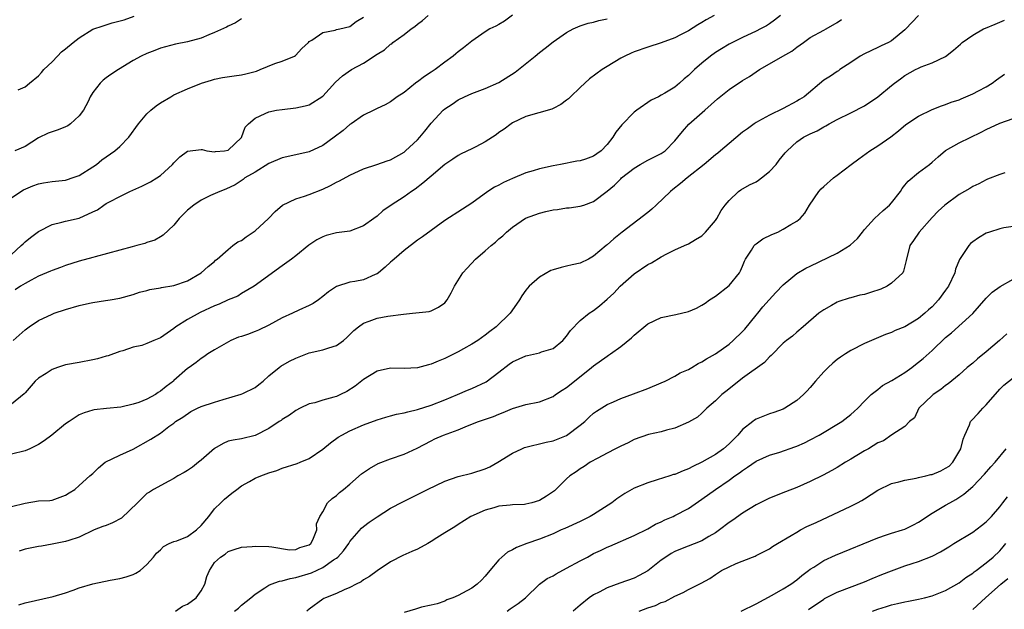
# Model space of a CAD drawing. Units: inches. Extents: x 2601000 to 2604000, y 1539000 to 1542000.
# Drawn here: x 2601496 to 2601642, y 1540251 to 1540338 of the extents above; entities that cross this region are included whole.
import ezdxf

# ---------------------------------------------------------------- set-up
doc = ezdxf.new("R2010")
doc.units = ezdxf.units.IN
doc.header["$MEASUREMENT"] = 0
doc.layers.add('LD26011539_2ft', color=125, linetype='Continuous')

msp = doc.modelspace()

# ---------------------------------------------------------------- linework, layer by layer
at = {"layer": 'LD26011539_2ft'}
for points, elevation in [([(2601495, 1540303.67), (2601496.44, 1540305), (2601496.71, 1540305.29), (2601497, 1540305.56), (2601497.79, 1540306.21), (2601499, 1540307.11), (2601501, 1540308.11), (2601502.45, 1540308.45), (2601503, 1540308.62), (2601505, 1540309.08), (2601507, 1540309.97), (2601507.7, 1540310.3), (2601508.66, 1540311), (2601509, 1540311.21), (2601509.48, 1540311.48), (2601511, 1540312.28), (2601512.48, 1540313), (2601514.24, 1540313.76), (2601515.56, 1540314.44), (2601516.47, 1540315), (2601517, 1540315.36), (2601518.8, 1540317), (2601519, 1540317.24), (2601519.88, 1540318.12), (2601521, 1540318.94), (2601523, 1540319.19), (2601523.18, 1540319.18), (2601523.88, 1540319), (2601525, 1540318.85), (2601525.12, 1540318.88), (2601526.48, 1540319), (2601527, 1540319.1), (2601529, 1540320.98), (2601529.51, 1540322.49), (2601530, 1540323), (2601531, 1540323.84), (2601532.5, 1540324.5), (2601533, 1540324.77), (2601534.17, 1540325), (2601535, 1540325.13), (2601537, 1540325.35), (2601538.37, 1540325.63), (2601539, 1540325.81), (2601541, 1540327.06), (2601542.86, 1540329.14), (2601543.9, 1540330.1), (2601545.25, 1540331), (2601547, 1540331.95), (2601549, 1540333.26), (2601550.1, 1540333.9), (2601551, 1540334.75), (2601551.17, 1540334.83), (2601551.36, 1540335), (2601553, 1540336.19), (2601554.04, 1540337), (2601554.61, 1540337.39), (2601555, 1540337.72), (2601555.74, 1540338.26), (2601556.57, 1540339)], 8956), ([(2601598.79, 1540339), (2601597.65, 1540338.35), (2601597, 1540337.94), (2601596.38, 1540337.63), (2601595, 1540336.75), (2601593.84, 1540336.16), (2601593, 1540335.69), (2601591, 1540334.96), (2601589, 1540334.33), (2601587, 1540333.61), (2601586.56, 1540333.44), (2601585.59, 1540333), (2601585, 1540332.69), (2601583, 1540331.48), (2601582.28, 1540331), (2601580.39, 1540329.62), (2601579.68, 1540329), (2601579, 1540328.37), (2601577.58, 1540327), (2601577.3, 1540326.7), (2601577, 1540326.47), (2601576.14, 1540325.86), (2601575, 1540325.26), (2601574.82, 1540325.18), (2601571, 1540324.05), (2601569, 1540323.13), (2601568.8, 1540323), (2601567.78, 1540322.22), (2601567, 1540321.7), (2601566.61, 1540321.39), (2601565, 1540320.31), (2601563.6, 1540319.6), (2601563, 1540319.28), (2601561.45, 1540318.55), (2601561, 1540318.3), (2601560.21, 1540317.79), (2601559, 1540316.96), (2601557, 1540315.26), (2601555.79, 1540314.21), (2601554.64, 1540313.36), (2601554.1, 1540313), (2601553, 1540312.23), (2601551.08, 1540311), (2601549.86, 1540310.14), (2601549, 1540309.37), (2601548.51, 1540309), (2601547, 1540307.91), (2601545, 1540307.14), (2601543, 1540306.87), (2601541.51, 1540306.49), (2601541, 1540306.32), (2601540.13, 1540305.87), (2601538.95, 1540305.05), (2601537, 1540303.47), (2601536.37, 1540303), (2601535, 1540302.04), (2601530.84, 1540299), (2601529, 1540297.93), (2601528.44, 1540297.56), (2601527, 1540297.01), (2601525.66, 1540296.34), (2601525, 1540296.12), (2601522.89, 1540295.11), (2601521, 1540294.09), (2601519.3, 1540293), (2601519, 1540292.77), (2601517, 1540291.39), (2601516.05, 1540291), (2601515, 1540290.53), (2601514.27, 1540290.27), (2601513, 1540289.99), (2601511.47, 1540289.47), (2601511, 1540289.36), (2601509.28, 1540288.72), (2601509, 1540288.68), (2601507.7, 1540288.3), (2601507, 1540288.14), (2601505, 1540287.73), (2601503, 1540287.4), (2601501.79, 1540287), (2601501, 1540286.72), (2601500.12, 1540286.12), (2601499, 1540285.4), (2601498.48, 1540285), (2601497, 1540283.27), (2601496.87, 1540283.13), (2601495, 1540281.59)], 8950), ([(2601608.63, 1540339), (2601607.72, 1540338.28), (2601607, 1540337.76), (2601606.52, 1540337.48), (2601605.64, 1540337), (2601605, 1540336.69), (2601603, 1540335.76), (2601601, 1540334.75), (2601599.91, 1540334.09), (2601599, 1540333.52), (2601598.29, 1540333), (2601597, 1540331.95), (2601595.91, 1540331), (2601595.44, 1540330.56), (2601595, 1540330.13), (2601594.36, 1540329.64), (2601593.68, 1540329), (2601593, 1540328.43), (2601591.53, 1540327.53), (2601591, 1540327.23), (2601590.56, 1540327), (2601589.5, 1540326.5), (2601587.36, 1540325), (2601587, 1540324.69), (2601585.17, 1540322.83), (2601584.26, 1540321.74), (2601583.85, 1540321), (2601583, 1540319.92), (2601582.11, 1540319), (2601581.45, 1540318.55), (2601581, 1540318.22), (2601579.79, 1540317.79), (2601579, 1540317.54), (2601578.51, 1540317.49), (2601576.09, 1540317), (2601575, 1540316.8), (2601573, 1540316.33), (2601572.07, 1540316.07), (2601571, 1540315.73), (2601569, 1540314.92), (2601567.67, 1540314.33), (2601567, 1540313.95), (2601566.35, 1540313.65), (2601565.36, 1540313), (2601563, 1540311.25), (2601561.61, 1540310.39), (2601559, 1540308.71), (2601555.72, 1540306.28), (2601555, 1540305.8), (2601553, 1540304.29), (2601551.51, 1540303), (2601551.24, 1540302.76), (2601551, 1540302.57), (2601550.19, 1540301.81), (2601549.24, 1540301), (2601549, 1540300.83), (2601548.73, 1540300.73), (2601547, 1540299.97), (2601545.71, 1540299.71), (2601545, 1540299.61), (2601543.03, 1540298.97), (2601541.82, 1540298.18), (2601541, 1540297.51), (2601540.34, 1540297), (2601539.56, 1540296.44), (2601539, 1540296.15), (2601537.47, 1540295.47), (2601536.51, 1540295), (2601535, 1540294.33), (2601533, 1540293.25), (2601531.48, 1540292.52), (2601531, 1540292.32), (2601529.89, 1540291.89), (2601529, 1540291.6), (2601528.52, 1540291.48), (2601527.38, 1540291), (2601525, 1540289.63), (2601524, 1540289), (2601523.42, 1540288.58), (2601523, 1540288.33), (2601522.28, 1540287.72), (2601521.23, 1540287), (2601521, 1540286.86), (2601519, 1540285.08), (2601518.93, 1540285), (2601517.83, 1540284.17), (2601517, 1540283.49), (2601516.69, 1540283.31), (2601516.28, 1540283), (2601515, 1540282.31), (2601513.82, 1540281.82), (2601513, 1540281.57), (2601511.13, 1540281.13), (2601509.04, 1540280.96), (2601507.23, 1540280.77), (2601507, 1540280.71), (2601505.72, 1540280.28), (2601505, 1540280), (2601504.39, 1540279.61), (2601503.5, 1540279), (2601503, 1540278.7), (2601500.96, 1540277), (2601499.85, 1540276.15), (2601499, 1540275.63), (2601497.73, 1540275), (2601497, 1540274.68), (2601495, 1540274.18)], 8948), ([(2601495, 1540312.07), (2601496.37, 1540313), (2601496.77, 1540313.23), (2601498.17, 1540313.83), (2601499, 1540314.11), (2601499.73, 1540314.27), (2601501, 1540314.46), (2601503, 1540314.69), (2601503.25, 1540314.75), (2601503.98, 1540315), (2601505, 1540315.36), (2601507, 1540316.62), (2601507.55, 1540317), (2601508.34, 1540317.66), (2601510.26, 1540319), (2601511, 1540319.63), (2601512.34, 1540321), (2601513.77, 1540323), (2601515, 1540324.45), (2601515.6, 1540325), (2601516.37, 1540325.63), (2601517, 1540326.07), (2601518.53, 1540327), (2601519, 1540327.26), (2601521, 1540328.17), (2601523.05, 1540329), (2601524.54, 1540329.46), (2601525, 1540329.57), (2601526.18, 1540329.82), (2601527.9, 1540330.1), (2601529, 1540330.25), (2601529.62, 1540330.38), (2601531.21, 1540330.79), (2601531.76, 1540331), (2601533.89, 1540331.89), (2601535, 1540332.24), (2601536.83, 1540333), (2601536.94, 1540333.06), (2601537.9, 1540334.1), (2601538.86, 1540335), (2601539, 1540335.15), (2601539.36, 1540335.36), (2601541, 1540336.5), (2601542.84, 1540336.84), (2601543, 1540336.9), (2601543.52, 1540337), (2601545, 1540337.39), (2601545.91, 1540338.09), (2601547, 1540338.76)], 8958), ([(2601569, 1540339.03), (2601567.83, 1540338.17), (2601567, 1540337.68), (2601566.56, 1540337.44), (2601565.69, 1540337), (2601565, 1540336.59), (2601563, 1540335.2), (2601561.79, 1540334.21), (2601561, 1540333.63), (2601560.65, 1540333.35), (2601560.27, 1540333), (2601559, 1540332.09), (2601557.57, 1540331), (2601557, 1540330.6), (2601556.01, 1540329.99), (2601555, 1540329.2), (2601554.87, 1540329.13), (2601554.7, 1540329), (2601553, 1540327.63), (2601551.99, 1540327), (2601551, 1540326.26), (2601550.2, 1540325.8), (2601549, 1540325.26), (2601548.53, 1540325), (2601547, 1540324.26), (2601545.18, 1540323), (2601545, 1540322.9), (2601543.99, 1540322.01), (2601542.67, 1540321), (2601541, 1540319.79), (2601539, 1540318.86), (2601537, 1540318.39), (2601535, 1540317.99), (2601533, 1540317.14), (2601531, 1540315.87), (2601529.47, 1540315), (2601529.22, 1540314.78), (2601528.04, 1540313.96), (2601526.68, 1540313.32), (2601525.79, 1540313), (2601524.39, 1540312.39), (2601523, 1540311.74), (2601521.94, 1540311), (2601521, 1540310.22), (2601520.38, 1540309.62), (2601519.78, 1540309), (2601519, 1540308.04), (2601517.43, 1540306.57), (2601517, 1540306.3), (2601516.17, 1540305.83), (2601515, 1540305.45), (2601514.68, 1540305.32), (2601513.54, 1540305), (2601512.83, 1540304.83), (2601507.34, 1540303.34), (2601507, 1540303.26), (2601505, 1540302.69), (2601503, 1540302.05), (2601502.24, 1540301.76), (2601501, 1540301.35), (2601500.77, 1540301.23), (2601499, 1540300.5), (2601497.91, 1540299.91), (2601497, 1540299.39), (2601496.33, 1540299), (2601495.52, 1540298.48)], 8954), ([(2601496.01, 1540328.01), (2601497, 1540328.48), (2601497.68, 1540329), (2601499, 1540330.08), (2601499.44, 1540330.56), (2601499.8, 1540331), (2601501, 1540332.17), (2601501.79, 1540333), (2601502.39, 1540333.61), (2601503, 1540334.05), (2601504.12, 1540335), (2601505, 1540335.67), (2601507, 1540336.98), (2601508.52, 1540337.48), (2601509.89, 1540337.89), (2601511.67, 1540338.33), (2601513.11, 1540338.89)], 8962), ([(2601629, 1540339), (2601628.02, 1540337.98), (2601627.14, 1540337), (2601627, 1540336.86), (2601625, 1540335.24), (2601624.54, 1540335), (2601623.49, 1540334.51), (2601623, 1540334.25), (2601621, 1540333.34), (2601620.39, 1540333), (2601619, 1540332.03), (2601617.39, 1540331), (2601617.16, 1540330.84), (2601617, 1540330.74), (2601615.98, 1540330.02), (2601615, 1540329.42), (2601612.08, 1540327), (2601611.43, 1540326.57), (2601611, 1540326.33), (2601609, 1540325.26), (2601607, 1540324.26), (2601605.36, 1540323.36), (2601605, 1540323.18), (2601604.72, 1540323), (2601603.74, 1540322.26), (2601603, 1540321.74), (2601601, 1540320.09), (2601599.72, 1540319), (2601599.34, 1540318.66), (2601599, 1540318.4), (2601597.34, 1540317), (2601594.81, 1540315), (2601593.83, 1540314.17), (2601592.69, 1540313.31), (2601592.34, 1540313), (2601590.26, 1540311), (2601589.6, 1540310.4), (2601589, 1540309.9), (2601585.24, 1540307), (2601584, 1540306), (2601583, 1540305.11), (2601582.84, 1540305), (2601581, 1540303.42), (2601580.24, 1540303), (2601579, 1540302.4), (2601577.84, 1540302.16), (2601577, 1540301.96), (2601576.21, 1540301.79), (2601575, 1540301.44), (2601574.69, 1540301.31), (2601573, 1540300.36), (2601571.46, 1540299), (2601571, 1540298.42), (2601570.4, 1540297.6), (2601570.03, 1540297), (2601569.63, 1540296.37), (2601568.66, 1540295), (2601566.6, 1540293), (2601565.67, 1540292.33), (2601565, 1540291.79), (2601563.87, 1540291), (2601563, 1540290.45), (2601561.76, 1540289.76), (2601561, 1540289.32), (2601559, 1540288.31), (2601558.05, 1540287.95), (2601557, 1540287.47), (2601556.6, 1540287.4), (2601555, 1540286.96), (2601553, 1540286.85), (2601551, 1540286.91), (2601549, 1540286.48), (2601547, 1540285.22), (2601545.77, 1540284.23), (2601544.53, 1540283.47), (2601543.59, 1540283), (2601543, 1540282.74), (2601542.62, 1540282.62), (2601541, 1540282.19), (2601539.8, 1540281.8), (2601539, 1540281.63), (2601537.66, 1540281), (2601537, 1540280.65), (2601536.05, 1540279.94), (2601535, 1540279.32), (2601534.82, 1540279.18), (2601534.52, 1540279), (2601533, 1540278), (2601531, 1540276.96), (2601529, 1540276.48), (2601527.73, 1540276.27), (2601527, 1540276.1), (2601526.25, 1540275.75), (2601525, 1540275.04), (2601523, 1540273.31), (2601522.61, 1540273), (2601521.73, 1540272.27), (2601521, 1540271.78), (2601520.51, 1540271.49), (2601519.57, 1540271), (2601519, 1540270.6), (2601518.23, 1540270.23), (2601516, 1540269), (2601515.41, 1540268.59), (2601515, 1540268.39), (2601513.62, 1540267), (2601511.25, 1540264.75), (2601509.94, 1540264.06), (2601509, 1540263.67), (2601508.49, 1540263.51), (2601507.21, 1540263), (2601505, 1540261.95), (2601503.46, 1540261.46), (2601503, 1540261.29), (2601501.5, 1540261), (2601501, 1540260.88), (2601499.41, 1540260.59), (2601499, 1540260.55), (2601498.48, 1540260.48), (2601497, 1540260.17), (2601496.13, 1540259.87)], 8944), ([(2601495, 1540266.49), (2601497, 1540266.98), (2601499, 1540267.29), (2601500.64, 1540267.36), (2601501, 1540267.42), (2601502.17, 1540267.83), (2601503, 1540268.15), (2601503.5, 1540268.5), (2601504.37, 1540269), (2601505, 1540269.59), (2601506.58, 1540271), (2601507, 1540271.33), (2601507.84, 1540272.16), (2601508.83, 1540273), (2601511, 1540274.07), (2601513, 1540274.94), (2601515.6, 1540276.4), (2601517, 1540277.32), (2601518.26, 1540278.26), (2601519, 1540278.78), (2601519.25, 1540279), (2601520.33, 1540279.67), (2601521.49, 1540280.51), (2601522.46, 1540281), (2601523, 1540281.22), (2601525, 1540281.87), (2601526.27, 1540282.27), (2601528.95, 1540283.05), (2601529.17, 1540283.17), (2601531, 1540284.06), (2601531.53, 1540284.47), (2601532.16, 1540285), (2601533, 1540285.78), (2601534.52, 1540287), (2601534.8, 1540287.2), (2601536.08, 1540287.92), (2601537, 1540288.39), (2601539, 1540289.16), (2601541, 1540289.59), (2601541.9, 1540289.9), (2601543, 1540290.25), (2601544.03, 1540291), (2601544.56, 1540291.44), (2601545, 1540291.86), (2601545.56, 1540292.44), (2601546.25, 1540293), (2601547, 1540293.56), (2601547.85, 1540293.85), (2601549, 1540294.31), (2601550.6, 1540294.6), (2601552.9, 1540294.9), (2601554.22, 1540295), (2601556.72, 1540295.28), (2601557, 1540295.36), (2601558.07, 1540295.93), (2601559, 1540296.56), (2601559.35, 1540297), (2601559.95, 1540298.05), (2601560.43, 1540299), (2601561.68, 1540301), (2601562.31, 1540301.69), (2601563.57, 1540303), (2601565, 1540304.24), (2601565.84, 1540305), (2601566.5, 1540305.5), (2601567, 1540305.98), (2601567.57, 1540306.43), (2601568.15, 1540307), (2601569, 1540307.72), (2601570.96, 1540309.04), (2601573, 1540309.81), (2601573.94, 1540310.06), (2601575, 1540310.28), (2601575.64, 1540310.36), (2601577, 1540310.56), (2601577.41, 1540310.59), (2601579, 1540310.83), (2601579.54, 1540311), (2601581, 1540311.53), (2601583, 1540313.06), (2601584.08, 1540313.92), (2601585, 1540314.87), (2601585.14, 1540315), (2601587, 1540316.45), (2601587.9, 1540317), (2601589, 1540317.63), (2601591, 1540318.62), (2601591.56, 1540319), (2601593, 1540320.46), (2601593.46, 1540321), (2601594.12, 1540321.88), (2601595.08, 1540322.92), (2601597.43, 1540325), (2601599.31, 1540326.69), (2601601, 1540328.05), (2601603, 1540329.39), (2601604.03, 1540329.97), (2601605.52, 1540331), (2601607, 1540331.83), (2601608.94, 1540333), (2601610.26, 1540333.74), (2601611, 1540334.3), (2601612.01, 1540335), (2601613, 1540335.73), (2601615, 1540336.82), (2601615.37, 1540337), (2601617, 1540337.95), (2601617.6, 1540338.4)], 8946), ([(2601495.26, 1540291), (2601497, 1540292.57), (2601497.59, 1540293), (2601499, 1540293.92), (2601501, 1540294.88), (2601501.32, 1540295), (2601503, 1540295.57), (2601505, 1540296.15), (2601506.51, 1540296.51), (2601507, 1540296.61), (2601508.91, 1540296.91), (2601509.57, 1540297), (2601511, 1540297.24), (2601513, 1540297.77), (2601513.89, 1540298.11), (2601515, 1540298.37), (2601515.46, 1540298.54), (2601517, 1540298.79), (2601517.16, 1540298.84), (2601519, 1540299.09), (2601521, 1540299.81), (2601523.03, 1540301), (2601524.06, 1540301.94), (2601525, 1540302.68), (2601525.16, 1540302.84), (2601525.37, 1540303), (2601527, 1540304.43), (2601527.72, 1540305), (2601528.46, 1540305.54), (2601529, 1540305.77), (2601529.69, 1540306.31), (2601531, 1540307.2), (2601532.99, 1540309), (2601533.96, 1540310.04), (2601535.02, 1540310.98), (2601537, 1540311.93), (2601538.3, 1540312.3), (2601539, 1540312.54), (2601541, 1540313.36), (2601542.11, 1540313.89), (2601543, 1540314.35), (2601543.45, 1540314.55), (2601545, 1540315.41), (2601547, 1540316.34), (2601548.96, 1540316.96), (2601550.48, 1540317.52), (2601551, 1540317.67), (2601553, 1540318.81), (2601553.22, 1540319), (2601555, 1540320.64), (2601555.33, 1540321), (2601556.08, 1540321.92), (2601557, 1540323.08), (2601558.76, 1540325), (2601559, 1540325.23), (2601560.1, 1540325.9), (2601561, 1540326.54), (2601561.91, 1540327), (2601563, 1540327.48), (2601565, 1540328.23), (2601567, 1540329.1), (2601569.39, 1540330.61), (2601572.38, 1540333), (2601573, 1540333.53), (2601573.85, 1540334.15), (2601575, 1540335.08), (2601577, 1540336.48), (2601577.99, 1540337), (2601578.67, 1540337.33), (2601579, 1540337.45), (2601580.17, 1540337.84), (2601581, 1540338), (2601581.77, 1540338.23), (2601583, 1540338.48)], 8952), ([(2601529, 1540338.52), (2601528.09, 1540337.91), (2601527, 1540337.44), (2601526.74, 1540337.26), (2601525, 1540336.46), (2601524.15, 1540336.15), (2601523, 1540335.62), (2601521, 1540335.1), (2601519.23, 1540334.77), (2601517, 1540334.16), (2601516.18, 1540333.82), (2601515, 1540333.37), (2601514.17, 1540333), (2601513, 1540332.35), (2601510.8, 1540331), (2601509.7, 1540330.3), (2601509, 1540329.77), (2601508.55, 1540329.45), (2601508.09, 1540329), (2601507, 1540327.64), (2601506.64, 1540327), (2601506.31, 1540326.31), (2601505.65, 1540325), (2601505, 1540324.17), (2601503.7, 1540323), (2601503.31, 1540322.69), (2601503, 1540322.53), (2601501.91, 1540322.09), (2601500.4, 1540321.6), (2601499, 1540320.93), (2601497, 1540319.65), (2601495.47, 1540319)], 8960), ([(2601496.07, 1540251.93), (2601497, 1540252.23), (2601501.16, 1540253.16), (2601503, 1540253.71), (2601504.09, 1540254.09), (2601505, 1540254.45), (2601507, 1540255.05), (2601509.58, 1540255.58), (2601511, 1540255.81), (2601511.94, 1540256.06), (2601513, 1540256.43), (2601513.39, 1540256.61), (2601514.01, 1540257), (2601515, 1540257.89), (2601515.98, 1540259), (2601516.42, 1540259.58), (2601517, 1540260.07), (2601517.46, 1540260.54), (2601518.3, 1540261), (2601519, 1540261.29), (2601519.42, 1540261.42), (2601521, 1540262.06), (2601522.33, 1540263), (2601523, 1540263.64), (2601524.13, 1540265), (2601525, 1540266.14), (2601525.94, 1540267), (2601526.45, 1540267.55), (2601527, 1540268.01), (2601527.57, 1540268.43), (2601528.27, 1540269), (2601529, 1540269.54), (2601530.16, 1540270.16), (2601531, 1540270.65), (2601531.84, 1540271), (2601533, 1540271.42), (2601534.2, 1540271.8), (2601535, 1540272.12), (2601537.18, 1540272.82), (2601537.66, 1540273), (2601539, 1540273.57), (2601541, 1540274.92), (2601542.12, 1540275.88), (2601543.28, 1540276.72), (2601543.78, 1540277), (2601545, 1540277.64), (2601547, 1540278.51), (2601549, 1540279.26), (2601550.32, 1540279.68), (2601551, 1540279.84), (2601551.89, 1540280.11), (2601553, 1540280.3), (2601553.53, 1540280.47), (2601555, 1540280.82), (2601557, 1540281.46), (2601559, 1540282.21), (2601560.88, 1540283), (2601562.36, 1540283.64), (2601563, 1540283.88), (2601565.13, 1540284.87), (2601567, 1540286.31), (2601568.51, 1540287.49), (2601569, 1540287.84), (2601571, 1540288.74), (2601571.22, 1540288.78), (2601573, 1540289.17), (2601573.29, 1540289.29), (2601575, 1540289.81), (2601576.45, 1540291), (2601577, 1540291.63), (2601577.56, 1540292.44), (2601579, 1540293.92), (2601580.34, 1540295), (2601581, 1540295.44), (2601581.88, 1540296.12), (2601583, 1540297.09), (2601584.01, 1540297.99), (2601584.93, 1540299), (2601587, 1540300.82), (2601589, 1540302.2), (2601589.56, 1540302.44), (2601591, 1540303.33), (2601591.8, 1540303.8), (2601593, 1540304.37), (2601594.42, 1540305), (2601595, 1540305.28), (2601596.07, 1540305.93), (2601597, 1540306.44), (2601597.26, 1540306.74), (2601597.51, 1540307), (2601599, 1540308.71), (2601599.19, 1540309), (2601599.82, 1540310.18), (2601600.42, 1540311), (2601601, 1540311.69), (2601602.38, 1540313), (2601602.74, 1540313.26), (2601604.01, 1540313.99), (2601605, 1540314.43), (2601605.35, 1540314.65), (2601605.81, 1540315), (2601607, 1540315.95), (2601607.95, 1540317), (2601608.39, 1540317.61), (2601609.31, 1540318.69), (2601609.6, 1540319), (2601611, 1540320.31), (2601612.02, 1540321), (2601613, 1540321.51), (2601614.02, 1540321.98), (2601615, 1540322.54), (2601615.3, 1540322.7), (2601615.8, 1540323), (2601617, 1540323.63), (2601619, 1540324.63), (2601621, 1540325.66), (2601623.01, 1540326.99), (2601625, 1540328.65), (2601625.44, 1540329), (2601626.34, 1540329.66), (2601627, 1540330.13), (2601628.56, 1540331), (2601629, 1540331.23), (2601629.41, 1540331.41), (2601631, 1540332.02), (2601633, 1540332.95), (2601634.15, 1540333.85), (2601635.22, 1540334.78), (2601635.44, 1540335), (2601637, 1540336.1), (2601638.62, 1540337), (2601638.87, 1540337.13), (2601640.31, 1540337.69), (2601641, 1540338.01), (2601641.68, 1540338.32)], 8942), ([(2601519.23, 1540251), (2601520.27, 1540251.73), (2601521, 1540252.02), (2601522.29, 1540253), (2601523, 1540254), (2601523.58, 1540255), (2601523.86, 1540256.14), (2601524.27, 1540257), (2601525, 1540258.18), (2601525.86, 1540259), (2601526.56, 1540259.44), (2601527, 1540259.82), (2601527.88, 1540260.12), (2601529, 1540260.46), (2601530.55, 1540260.55), (2601531, 1540260.61), (2601533, 1540260.58), (2601533.48, 1540260.52), (2601536.08, 1540260.08), (2601537, 1540260.1), (2601537.61, 1540260.39), (2601539, 1540260.79), (2601539.24, 1540261), (2601539.52, 1540261.52), (2601540.13, 1540263), (2601540.07, 1540263.93), (2601540.57, 1540265), (2601541, 1540265.69), (2601541.68, 1540267), (2601542.36, 1540267.64), (2601543, 1540268.1), (2601543.47, 1540268.53), (2601544.06, 1540269), (2601545, 1540269.78), (2601546.73, 1540271.27), (2601547, 1540271.48), (2601547.9, 1540272.1), (2601549.17, 1540272.83), (2601551, 1540273.52), (2601553, 1540274.19), (2601554.93, 1540275.07), (2601557, 1540276.16), (2601557.56, 1540276.44), (2601558.84, 1540277), (2601561, 1540277.8), (2601562.37, 1540278.37), (2601563.98, 1540279), (2601566.22, 1540279.78), (2601567, 1540280.13), (2601567.65, 1540280.35), (2601569, 1540280.94), (2601571, 1540281.54), (2601573, 1540281.94), (2601575, 1540282.71), (2601575.38, 1540283), (2601576.34, 1540283.66), (2601577, 1540284.04), (2601578.19, 1540285), (2601580.71, 1540287), (2601581, 1540287.26), (2601583, 1540288.69), (2601583.2, 1540288.8), (2601583.49, 1540289), (2601585, 1540290.1), (2601586.6, 1540291.4), (2601587, 1540291.79), (2601589, 1540293.44), (2601591, 1540294.36), (2601593.16, 1540294.84), (2601595, 1540295.29), (2601596.22, 1540295.78), (2601597, 1540296.22), (2601597.48, 1540296.52), (2601598.12, 1540297), (2601599, 1540297.55), (2601601, 1540299.13), (2601602.55, 1540301), (2601602.7, 1540301.3), (2601603, 1540301.99), (2601603.29, 1540302.71), (2601603.45, 1540303), (2601604.31, 1540304.31), (2601604.7, 1540305), (2601604.85, 1540305.15), (2601605, 1540305.29), (2601606.01, 1540305.99), (2601607.35, 1540306.65), (2601608.22, 1540307), (2601609, 1540307.44), (2601610.11, 1540308.12), (2601611, 1540308.62), (2601611.5, 1540309), (2601612.2, 1540309.8), (2601612.9, 1540311), (2601614.25, 1540313), (2601614.63, 1540313.37), (2601615, 1540313.72), (2601616.43, 1540315), (2601617, 1540315.41), (2601619.03, 1540317), (2601620.19, 1540317.81), (2601621.83, 1540319), (2601623, 1540319.73), (2601624.93, 1540321.07), (2601626.04, 1540321.96), (2601627.13, 1540322.87), (2601629, 1540324.14), (2601631, 1540325.11), (2601632.37, 1540325.63), (2601633, 1540325.84), (2601633.83, 1540326.17), (2601635, 1540326.55), (2601635.3, 1540326.7), (2601637, 1540327.41), (2601637.87, 1540327.87), (2601639, 1540328.48), (2601639.89, 1540329), (2601640.52, 1540329.48), (2601641.69, 1540330.31)], 8940), ([(2601527.97, 1540251), (2601528.54, 1540251.46), (2601529, 1540251.87), (2601530.37, 1540253), (2601531, 1540253.51), (2601532.44, 1540254.44), (2601533, 1540254.83), (2601533.34, 1540255), (2601534.57, 1540255.43), (2601535, 1540255.47), (2601536.17, 1540255.83), (2601537, 1540255.97), (2601539.32, 1540256.67), (2601541, 1540257.45), (2601542.58, 1540258.58), (2601543, 1540258.85), (2601543.19, 1540259), (2601544.07, 1540259.93), (2601544.82, 1540261), (2601545, 1540261.28), (2601546.72, 1540263.28), (2601547, 1540263.51), (2601547.85, 1540264.15), (2601549, 1540264.95), (2601551, 1540266.2), (2601552.82, 1540267.18), (2601555, 1540268.23), (2601556.46, 1540269), (2601559, 1540270.22), (2601561, 1540270.92), (2601563, 1540271.37), (2601565, 1540272.01), (2601565.67, 1540272.33), (2601566.84, 1540273), (2601569, 1540274.36), (2601570.37, 1540275), (2601570.81, 1540275.19), (2601574.01, 1540275.99), (2601575, 1540276.19), (2601577, 1540276.97), (2601579, 1540278.47), (2601579.68, 1540279), (2601580.35, 1540279.65), (2601581, 1540280.25), (2601581.44, 1540280.56), (2601583, 1540281.53), (2601583.92, 1540281.92), (2601585, 1540282.4), (2601586.9, 1540283.1), (2601589, 1540283.89), (2601591, 1540284.72), (2601591.58, 1540285), (2601593, 1540285.73), (2601593.78, 1540286.22), (2601595, 1540286.72), (2601595.5, 1540287), (2601596.42, 1540287.58), (2601597, 1540287.82), (2601597.7, 1540288.3), (2601599, 1540289.03), (2601601, 1540290.47), (2601601.61, 1540291), (2601603, 1540292.33), (2601603.33, 1540292.67), (2601605, 1540294.72), (2601605.25, 1540295), (2601606.02, 1540295.98), (2601606.95, 1540297), (2601607.91, 1540298.09), (2601609, 1540299.22), (2601610.14, 1540300.14), (2601611, 1540300.86), (2601612.34, 1540301.66), (2601613, 1540301.95), (2601617, 1540303.89), (2601618.92, 1540305.08), (2601619.96, 1540306.04), (2601620.7, 1540307), (2601621, 1540307.36), (2601622.48, 1540309), (2601623.79, 1540310.21), (2601624.73, 1540311), (2601625, 1540311.3), (2601626.32, 1540313), (2601626.58, 1540313.42), (2601627, 1540313.92), (2601627.48, 1540314.52), (2601629, 1540315.79), (2601630.62, 1540317), (2601631, 1540317.31), (2601631.88, 1540318.12), (2601633, 1540319.05), (2601635, 1540320.2), (2601638.26, 1540321.74), (2601639, 1540322.13), (2601641, 1540323.07), (2601643, 1540323.78)], 8938), ([(2601641.75, 1540315.75), (2601641, 1540315.53), (2601639.2, 1540314.8), (2601639, 1540314.7), (2601637.89, 1540314.11), (2601637, 1540313.74), (2601636.57, 1540313.43), (2601635, 1540312.53), (2601632.89, 1540311), (2601631.92, 1540310.08), (2601631, 1540309.15), (2601629.09, 1540307), (2601628.25, 1540305.75), (2601627.7, 1540305), (2601627.18, 1540302.82), (2601626.76, 1540301.24), (2601626.66, 1540301), (2601625, 1540299.45), (2601624.36, 1540299), (2601623.43, 1540298.57), (2601621.92, 1540298.08), (2601621, 1540297.8), (2601620.33, 1540297.67), (2601619, 1540297.3), (2601618.75, 1540297.25), (2601617.23, 1540296.77), (2601617, 1540296.66), (2601616.15, 1540296.15), (2601615, 1540295.54), (2601614.27, 1540295), (2601611.97, 1540293), (2601611, 1540292.2), (2601610.36, 1540291.64), (2601609.51, 1540291), (2601609, 1540290.58), (2601607.22, 1540288.78), (2601607, 1540288.59), (2601606.25, 1540287.75), (2601603, 1540285.4), (2601602.47, 1540285), (2601600.55, 1540283.45), (2601599.94, 1540283), (2601599, 1540282.09), (2601597.72, 1540281), (2601597, 1540280.26), (2601596.33, 1540279.67), (2601595, 1540278.9), (2601593, 1540278.03), (2601591.75, 1540277.75), (2601591, 1540277.51), (2601589.11, 1540277.11), (2601587, 1540276.35), (2601586.11, 1540275.89), (2601585, 1540275.37), (2601584.24, 1540275), (2601583, 1540274.36), (2601581.62, 1540273.62), (2601580.51, 1540273), (2601579.61, 1540272.39), (2601579, 1540272.02), (2601578.4, 1540271.6), (2601577.51, 1540271), (2601577, 1540270.57), (2601575.43, 1540269), (2601575.2, 1540268.8), (2601574.02, 1540267.98), (2601573, 1540267.34), (2601571.87, 1540267), (2601571, 1540266.81), (2601570.78, 1540266.78), (2601569, 1540266.7), (2601568.65, 1540266.65), (2601567, 1540266.5), (2601566.27, 1540266.27), (2601565, 1540265.93), (2601562.85, 1540265), (2601561, 1540263.82), (2601560.52, 1540263.48), (2601559, 1540262.57), (2601557.86, 1540261.86), (2601557, 1540261.28), (2601556.52, 1540261), (2601555, 1540260.18), (2601554.16, 1540259.84), (2601552.79, 1540259.21), (2601551, 1540258.28), (2601549, 1540256.95), (2601547.88, 1540256.12), (2601547, 1540255.63), (2601546.64, 1540255.36), (2601545.93, 1540255), (2601545, 1540254.5), (2601544.16, 1540254.16), (2601543, 1540253.62), (2601541.4, 1540253), (2601541.14, 1540252.86), (2601541, 1540252.77), (2601539, 1540251.31), (2601538.62, 1540251)], 8936), ([(2601643, 1540307.81), (2601641.62, 1540307.62), (2601641, 1540307.46), (2601639.47, 1540307), (2601639, 1540306.84), (2601637.86, 1540306.14), (2601637, 1540305.56), (2601636.7, 1540305.3), (2601636.43, 1540305), (2601635.05, 1540302.95), (2601634.48, 1540301.52), (2601634.34, 1540301), (2601633.41, 1540299), (2601633, 1540298.42), (2601631.94, 1540297), (2601631, 1540295.97), (2601630.48, 1540295.52), (2601629.94, 1540295), (2601629, 1540294.22), (2601627, 1540293), (2601625.55, 1540292.45), (2601625, 1540292.16), (2601624.13, 1540291.87), (2601621, 1540290.56), (2601619, 1540289.52), (2601618.22, 1540289), (2601617.47, 1540288.53), (2601617, 1540288.2), (2601616.34, 1540287.66), (2601615.63, 1540287), (2601615, 1540286.38), (2601613.79, 1540285), (2601613, 1540284.05), (2601612.49, 1540283.51), (2601612, 1540283), (2601611, 1540282.11), (2601609.25, 1540281), (2601609, 1540280.86), (2601607.64, 1540280.36), (2601607, 1540280.16), (2601605, 1540279.37), (2601604.78, 1540279.22), (2601604.51, 1540279), (2601603, 1540277.82), (2601602.3, 1540277), (2601601, 1540275.71), (2601600.21, 1540275), (2601599, 1540274.14), (2601597, 1540273.02), (2601595.64, 1540272.36), (2601595, 1540272.02), (2601594.25, 1540271.75), (2601593, 1540271.21), (2601592.82, 1540271.18), (2601592.24, 1540271), (2601590.39, 1540270.39), (2601589, 1540269.98), (2601587, 1540269.16), (2601585.62, 1540268.38), (2601585, 1540268), (2601584.42, 1540267.58), (2601583.67, 1540267), (2601581, 1540265.29), (2601580.47, 1540265), (2601579, 1540264.27), (2601576.77, 1540263.23), (2601576.22, 1540263), (2601575, 1540262.42), (2601573, 1540261.64), (2601571.13, 1540261), (2601569.59, 1540260.41), (2601569, 1540260.06), (2601568.3, 1540259.7), (2601567.44, 1540259), (2601567, 1540258.57), (2601565.66, 1540257), (2601565, 1540256.16), (2601564.42, 1540255.58), (2601563.8, 1540255), (2601563, 1540254.39), (2601561.65, 1540253.65), (2601561, 1540253.33), (2601560.19, 1540253), (2601559.32, 1540252.68), (2601559, 1540252.49), (2601557.89, 1540252.11), (2601557, 1540251.87), (2601555.59, 1540251.59), (2601555, 1540251.41), (2601554.71, 1540251.29), (2601553, 1540250.82)], 8934), ([(2601568.21, 1540251), (2601568.66, 1540251.34), (2601569.85, 1540252.15), (2601570.93, 1540253), (2601573, 1540254.98), (2601574.16, 1540255.84), (2601575, 1540256.25), (2601575.46, 1540256.54), (2601577, 1540257.34), (2601579, 1540258.44), (2601580.08, 1540259), (2601581, 1540259.51), (2601582.03, 1540259.97), (2601583, 1540260.46), (2601583.39, 1540260.61), (2601587, 1540262.18), (2601589, 1540263.19), (2601590.14, 1540263.86), (2601591, 1540264.22), (2601591.52, 1540264.48), (2601592.75, 1540265), (2601593, 1540265.12), (2601595, 1540266.18), (2601597, 1540267.55), (2601598.99, 1540269), (2601601, 1540270.36), (2601601.88, 1540271), (2601602.56, 1540271.44), (2601603, 1540271.8), (2601603.74, 1540272.26), (2601605, 1540273.14), (2601607, 1540274.05), (2601608.5, 1540274.5), (2601610.73, 1540275.27), (2601611, 1540275.37), (2601612.14, 1540275.86), (2601613, 1540276.3), (2601614.34, 1540277), (2601617.69, 1540279), (2601619, 1540280.05), (2601619.48, 1540280.52), (2601620.02, 1540281), (2601621, 1540282.03), (2601621.98, 1540283), (2601623, 1540283.76), (2601623.68, 1540284.32), (2601625.07, 1540285.07), (2601627, 1540286.28), (2601628, 1540287), (2601628.56, 1540287.44), (2601629, 1540287.77), (2601629.67, 1540288.33), (2601631, 1540289.53), (2601633, 1540291.43), (2601633.88, 1540292.12), (2601637, 1540294.98), (2601639, 1540297.24), (2601639.88, 1540298.12), (2601641.06, 1540298.94), (2601643, 1540300.03)], 8932), ([(2601642.03, 1540291.97), (2601640.96, 1540291), (2601639, 1540289.33), (2601637.7, 1540288.3), (2601637, 1540287.66), (2601636.17, 1540287), (2601635, 1540285.92), (2601633.4, 1540284.6), (2601633, 1540284.32), (2601632.27, 1540283.73), (2601631.14, 1540283), (2601631, 1540282.87), (2601629.05, 1540281), (2601628.42, 1540279.58), (2601627.67, 1540279), (2601627, 1540278.28), (2601625.06, 1540277.06), (2601623.82, 1540276.18), (2601623, 1540275.87), (2601621.59, 1540275), (2601621, 1540274.67), (2601619, 1540273.46), (2601618.19, 1540273), (2601617, 1540272.25), (2601616.2, 1540271.8), (2601614.89, 1540271.11), (2601613, 1540270.18), (2601611, 1540269.29), (2601609.35, 1540268.65), (2601607, 1540267.68), (2601605, 1540266.69), (2601603, 1540265.48), (2601601.55, 1540264.45), (2601601, 1540264.09), (2601599.61, 1540263), (2601599, 1540262.59), (2601598.04, 1540262.04), (2601597, 1540261.42), (2601593.84, 1540260.16), (2601593, 1540259.8), (2601592.48, 1540259.52), (2601591.65, 1540259), (2601591, 1540258.55), (2601589.01, 1540256.99), (2601587.74, 1540256.26), (2601587, 1540255.89), (2601584.86, 1540255.14), (2601583, 1540254.47), (2601581.83, 1540253.83), (2601581, 1540253.43), (2601580.33, 1540253), (2601579, 1540251.89), (2601577.97, 1540251)], 8930), ([(2601587.75, 1540251), (2601589, 1540251.48), (2601590.16, 1540251.84), (2601591, 1540252.27), (2601591.56, 1540252.44), (2601593, 1540253.22), (2601594.24, 1540253.76), (2601595, 1540254.2), (2601596.88, 1540255.12), (2601598.15, 1540255.85), (2601599, 1540256.44), (2601599.89, 1540257), (2601601, 1540257.58), (2601602.05, 1540258.05), (2601604.47, 1540259), (2601604.86, 1540259.14), (2601605, 1540259.21), (2601607, 1540260.23), (2601607.44, 1540260.56), (2601608.15, 1540261), (2601610.19, 1540262.19), (2601611, 1540262.69), (2601611.57, 1540263), (2601612.51, 1540263.49), (2601613.88, 1540264.12), (2601619, 1540266.51), (2601619.96, 1540267), (2601620.63, 1540267.37), (2601621, 1540267.62), (2601623, 1540268.9), (2601625, 1540269.85), (2601626.09, 1540270.09), (2601627, 1540270.38), (2601628.63, 1540270.63), (2601629, 1540270.74), (2601630.07, 1540271), (2601630.83, 1540271.17), (2601631, 1540271.18), (2601632.28, 1540271.72), (2601633, 1540272.11), (2601633.55, 1540272.45), (2601634.05, 1540273), (2601635.26, 1540275), (2601635.59, 1540276.41), (2601635.83, 1540277), (2601636.54, 1540278.54), (2601636.69, 1540279), (2601636.82, 1540279.18), (2601637.81, 1540280.19), (2601638.52, 1540281), (2601639, 1540281.5), (2601641, 1540283.82), (2601641.6, 1540284.4), (2601643, 1540285.46)], 8928), ([(2601602.78, 1540251), (2601605, 1540252.08), (2601607.37, 1540253.37), (2601609, 1540254.29), (2601610.11, 1540255), (2601611, 1540255.64), (2601611.74, 1540256.26), (2601612.75, 1540257), (2601613, 1540257.2), (2601613.51, 1540257.51), (2601615, 1540258.47), (2601616.73, 1540259.27), (2601623, 1540261.86), (2601624.26, 1540262.26), (2601625, 1540262.52), (2601626.63, 1540263), (2601627, 1540263.13), (2601628.25, 1540263.75), (2601629, 1540264.15), (2601631, 1540265.48), (2601633, 1540266.65), (2601633.61, 1540267), (2601634.52, 1540267.48), (2601635.69, 1540268.31), (2601637, 1540269.42), (2601638.77, 1540271.23), (2601639.68, 1540272.32), (2601640.32, 1540273), (2601641.96, 1540275)], 8926), ([(2601612.76, 1540251.24), (2601615, 1540252.8), (2601615.13, 1540252.87), (2601617, 1540253.82), (2601621, 1540255.35), (2601622.16, 1540255.84), (2601623.59, 1540256.41), (2601625, 1540256.99), (2601627, 1540257.72), (2601628.06, 1540258.06), (2601629, 1540258.33), (2601631, 1540259.13), (2601632.24, 1540259.76), (2601633.48, 1540260.52), (2601634.22, 1540261), (2601637, 1540262.7), (2601638.32, 1540263.68), (2601639, 1540264.21), (2601639.39, 1540264.61), (2601639.76, 1540265), (2601641, 1540266.43), (2601641.46, 1540267), (2601642.12, 1540267.88)], 8924), ([(2601622.21, 1540251), (2601623, 1540251.31), (2601624.29, 1540251.71), (2601625, 1540251.95), (2601625.87, 1540252.13), (2601627, 1540252.41), (2601627.51, 1540252.49), (2601629, 1540252.79), (2601629.9, 1540253), (2601631, 1540253.28), (2601633, 1540254.04), (2601635, 1540255.18), (2601636, 1540256), (2601637, 1540256.63), (2601637.2, 1540256.8), (2601637.49, 1540257), (2601639, 1540258.13), (2601640.04, 1540259), (2601641, 1540259.93), (2601641.49, 1540260.51), (2601641.92, 1540261)], 8922), ([(2601637, 1540251.26), (2601638.87, 1540253), (2601641.17, 1540255), (2601642.19, 1540255.81)], 8920)]:
    msp.add_lwpolyline(points, dxfattribs=dict(at, elevation=elevation))

doc.saveas('drawing.dxf')
